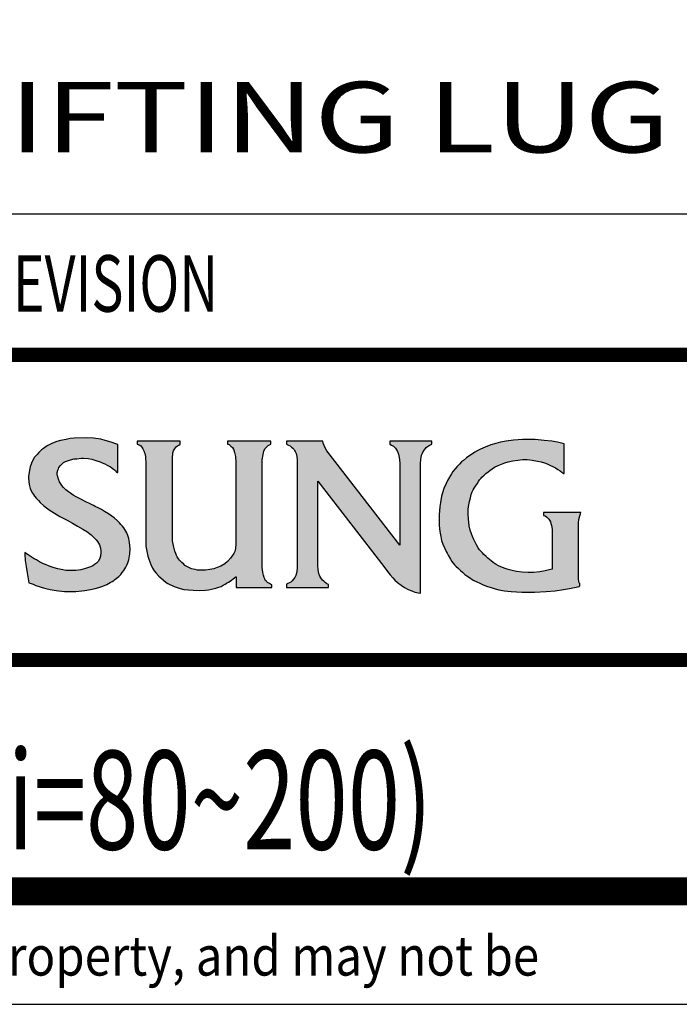
# Model space of a CAD drawing. Units: millimetres. Extents: x 171 to 5510, y 133 to 3800.
# Drawn here: x 4333 to 4555, y 133 to 464 of the extents above; entities that cross this region are included whole.
import ezdxf
from ezdxf.enums import TextEntityAlignment as Align

# ---------------------------------------------------------------- set-up
doc = ezdxf.new("R2010")
doc.units = ezdxf.units.MM
doc.header["$LTSCALE"] = 120
doc.layers.get('0').update_dxf_attribs({"linetype": 'CONTINUOUS', "lineweight": 30})
doc.styles.add('HY견고딕', font='HYGTRE.TTF')
doc.styles.add('ROMANS', font='romans.shx', dxfattribs={"width": 0.7, "height": 3.5, "bigfont": 'whgtxt.shx'})

# ---------------------------------------------------------------- blocks, each defined once
blk = doc.blocks.new('HS_A2양식_S(420X594MM)')
blk.add_line((18, 18), (580, 18))
at = {"color": 0}
blk.add_line((18, 14), (580, 14), dxfattribs=at)
blk.add_line((18, 14), (580, 14), dxfattribs=at)
at = {"color": 3, "const_width": 1}
blk.add_lwpolyline([(22, 18), (576, 18), (576, 396), (22, 396), (22, 17.5)], dxfattribs=at)
at = {"style": 'ROMANS', "width": 0.88}
blk.add_text("The information written in this drawing is HYOSUNG's property, and may not be", height=1.4, dxfattribs=at).set_placement((412.392, 15.017))
blk = doc.blocks.new('HYOSUNG_TITLE_A2')
h = blk.add_hatch(color=160)
h.paths.add_polyline_path([(-103.704, 12.274), (-103.761, 12.395), (-103.805, 12.486), (-103.841, 12.562), (-103.879, 12.667), (-103.92, 12.792), (-103.955, 12.946), (-103.988, 13.188), (-103.998, 13.356), (-103.989, 13.52), (-103.978, 13.633), (-103.948, 13.806), (-103.916, 13.94), (-103.887, 14.055), (-103.85, 14.147), (-103.822, 14.216), (-103.78, 14.282), (-103.734, 14.349), (-103.677, 14.437), (-103.627, 14.514), (-103.588, 14.575), (-103.539, 14.63), (-103.506, 14.668), (-103.431, 14.738), (-103.364, 14.797), (-103.288, 14.858), (-103.224, 14.907), (-103.148, 14.963), (-103.062, 15.018), (-102.926, 15.077), (-102.808, 15.129), (-102.696, 15.176), (-102.579, 15.212), (-102.409, 15.246), (-102.23, 15.276), (-102.058, 15.292), (-101.99, 15.296), (-101.901, 15.292), (-101.729, 15.269), (-101.537, 15.24), (-101.41, 15.207), (-101.289, 15.175), (-101.2, 15.137), (-101.077, 15.085), (-100.994, 15.046), (-100.902, 14.995), (-100.815, 14.943), (-100.731, 14.89), (-100.68, 14.848), (-100.63, 14.804), (-100.59, 14.804), (-100.59, 15.854), (-100.825, 15.905), (-101.029, 15.94), (-101.303, 15.972), (-101.625, 15.999), (-101.819, 16.008), (-102.066, 15.999), (-102.386, 15.981), (-102.653, 15.947), (-102.845, 15.907), (-103.011, 15.864), (-103.192, 15.81), (-103.394, 15.735), (-103.562, 15.66), (-103.656, 15.619), (-103.756, 15.554), (-103.878, 15.477), (-103.975, 15.409), (-104.055, 15.349), (-104.16, 15.263), (-104.226, 15.207), (-104.304, 15.128), (-104.385, 15.043), (-104.458, 14.968), (-104.534, 14.867), (-104.586, 14.786), (-104.655, 14.673), (-104.726, 14.55), (-104.778, 14.444), (-104.853, 14.267), (-104.936, 13.994), (-104.971, 13.777), (-104.996, 13.625), (-105.021, 13.333), (-105.022, 13.167), (-105.018, 12.963), (-104.999, 12.744), (-104.965, 12.567), (-104.934, 12.421), (-104.895, 12.299), (-104.823, 12.137), (-104.778, 12.039), (-104.742, 11.976), (-104.704, 11.908), (-104.62, 11.768), (-104.569, 11.688), (-104.529, 11.625), (-104.475, 11.56), (-104.427, 11.519), (-104.34, 11.429), (-104.263, 11.358), (-104.201, 11.3), (-104.108, 11.219), (-104.037, 11.177), (-103.95, 11.112), (-103.813, 11.024), (-103.692, 10.963), (-103.578, 10.91), (-103.469, 10.86), (-103.308, 10.798), (-103.178, 10.757), (-103.042, 10.717), (-102.903, 10.681), (-102.713, 10.646), (-102.47, 10.619), (-102.088, 10.597), (-101.879, 10.593), (-101.65, 10.596), (-101.228, 10.617), (-100.916, 10.645), (-100.613, 10.692), (-100.403, 10.725), (-100.226, 10.767), (-100.066, 10.801), (-100.032, 10.818), (-100.032, 10.906), (-100.061, 10.932), (-100.07, 10.976), (-100.084, 11.071), (-100.084, 13.047), (-100.068, 13.166), (-100.043, 13.303), (-100.018, 13.372), (-100.001, 13.418), (-101.33, 13.418), (-101.33, 13.313), (-101.261, 13.298), (-101.215, 13.264), (-101.179, 13.229), (-101.141, 13.184), (-101.113, 13.147), (-101.082, 13.087), (-101.06, 13.032), (-101.036, 12.953), (-101.019, 12.831), (-101.019, 11.406), (-101.123, 11.387), (-101.268, 11.351), (-101.458, 11.321), (-101.682, 11.296), (-101.763, 11.292), (-101.868, 11.293), (-102.078, 11.306), (-102.278, 11.327), (-102.44, 11.358), (-102.577, 11.394), (-102.682, 11.433), (-102.777, 11.469), (-102.918, 11.525), (-103.001, 11.581), (-103.104, 11.642), (-103.178, 11.704), (-103.293, 11.797), (-103.359, 11.854), (-103.438, 11.93), (-103.492, 11.988), (-103.539, 12.039), (-103.589, 12.099), (-103.642, 12.171)])
h.paths.add_polyline_path([(-105.68, 15.15), (-105.676, 15.291), (-105.644, 15.451), (-105.617, 15.521), (-105.585, 15.578), (-105.547, 15.64), (-105.512, 15.681), (-105.477, 15.716), (-105.436, 15.757), (-105.377, 15.791), (-105.335, 15.819), (-105.281, 15.839), (-105.281, 15.94), (-106.776, 15.94), (-106.776, 15.836), (-106.708, 15.804), (-106.646, 15.771), (-106.605, 15.733), (-106.567, 15.691), (-106.529, 15.632), (-106.501, 15.579), (-106.467, 15.488), (-106.442, 15.371), (-106.426, 15.287), (-106.411, 15.155), (-106.411, 12.261), (-109.001, 15.606), (-109.063, 15.713), (-109.099, 15.796), (-109.131, 15.879), (-109.145, 15.944), (-110.426, 15.944), (-110.426, 15.836), (-110.356, 15.807), (-110.307, 15.775), (-110.255, 15.734), (-110.213, 15.696), (-110.177, 15.658), (-110.149, 15.616), (-110.121, 15.573), (-110.09, 15.503), (-110.064, 15.402), (-110.048, 15.267), (-110.048, 11.471), (-110.064, 11.311), (-110.103, 11.191), (-110.14, 11.115), (-110.182, 11.056), (-110.228, 11.002), (-110.282, 10.948), (-110.323, 10.924), (-110.381, 10.899), (-110.437, 10.874), (-110.437, 10.759), (-108.945, 10.759), (-108.945, 10.866), (-108.999, 10.896), (-109.064, 10.939), (-109.113, 10.981), (-109.153, 11.022), (-109.188, 11.064), (-109.218, 11.107), (-109.256, 11.161), (-109.287, 11.262), (-109.31, 11.388), (-109.325, 11.549), (-109.325, 14.523), (-106.987, 11.5), (-106.853, 11.332), (-106.756, 11.21), (-106.664, 11.101), (-106.593, 11.02), (-106.498, 10.933), (-106.373, 10.842), (-106.254, 10.761), (-106.124, 10.694), (-105.995, 10.639), (-105.885, 10.599), (-105.761, 10.568), (-105.68, 10.556)])
h.paths.add_polyline_path([(-111.294, 15.281), (-111.262, 15.47), (-111.23, 15.591), (-111.198, 15.668), (-111.164, 15.713), (-111.119, 15.751), (-111.076, 15.788), (-111.031, 15.816), (-111.008, 15.83), (-110.988, 15.832), (-110.988, 15.942), (-112.521, 15.942), (-112.521, 15.842), (-112.462, 15.827), (-112.436, 15.807), (-112.405, 15.769), (-112.35, 15.72), (-112.315, 15.665), (-112.297, 15.625), (-112.269, 15.541), (-112.241, 15.396), (-112.225, 15.189), (-112.225, 12.324), (-112.239, 12.138), (-112.266, 12.041), (-112.3, 11.961), (-112.355, 11.882), (-112.421, 11.797), (-112.52, 11.686), (-112.618, 11.603), (-112.759, 11.515), (-112.884, 11.464), (-113.002, 11.423), (-113.147, 11.395), (-113.299, 11.376), (-113.412, 11.372), (-113.468, 11.371), (-113.582, 11.379), (-113.67, 11.394), (-113.794, 11.426), (-113.894, 11.465), (-113.963, 11.503), (-114.034, 11.545), (-114.074, 11.584), (-114.138, 11.643), (-114.219, 11.73), (-114.254, 11.776), (-114.303, 11.843), (-114.326, 11.892), (-114.358, 11.962), (-114.392, 12.052), (-114.429, 12.195), (-114.468, 12.416), (-114.468, 15.389), (-114.465, 15.471), (-114.455, 15.525), (-114.435, 15.606), (-114.404, 15.656), (-114.369, 15.71), (-114.331, 15.751), (-114.297, 15.781), (-114.25, 15.807), (-114.203, 15.834), (-114.203, 15.942), (-115.721, 15.942), (-115.721, 15.841), (-115.654, 15.81), (-115.593, 15.774), (-115.556, 15.735), (-115.519, 15.678), (-115.486, 15.606), (-115.454, 15.507), (-115.432, 15.398), (-115.424, 15.335), (-115.413, 15.188), (-115.413, 12.226), (-115.383, 12.047), (-115.347, 11.87), (-115.314, 11.76), (-115.278, 11.668), (-115.234, 11.575), (-115.175, 11.451), (-115.122, 11.357), (-115.048, 11.266), (-114.957, 11.165), (-114.889, 11.102), (-114.791, 11.018), (-114.693, 10.943), (-114.632, 10.905), (-114.564, 10.87), (-114.486, 10.832), (-114.418, 10.8), (-114.31, 10.764), (-114.198, 10.729), (-114.066, 10.694), (-113.91, 10.674), (-113.741, 10.662), (-113.528, 10.658), (-113.296, 10.666), (-113.198, 10.682), (-113.086, 10.703), (-112.941, 10.741), (-112.835, 10.773), (-112.75, 10.802), (-112.676, 10.841), (-112.605, 10.879), (-112.553, 10.91), (-112.485, 10.95), (-112.425, 10.986), (-112.386, 11.022), (-112.325, 11.067), (-112.273, 11.108), (-112.254, 11.123), (-112.235, 11.139), (-112.217, 11.136), (-112.217, 10.758), (-110.952, 10.758), (-110.952, 10.856), (-111.002, 10.874), (-111.031, 10.899), (-111.079, 10.924), (-111.104, 10.944), (-111.137, 10.969), (-111.153, 10.995), (-111.182, 11.027), (-111.205, 11.066), (-111.22, 11.117), (-111.248, 11.203), (-111.27, 11.289), (-111.288, 11.404), (-111.294, 11.463)])
h.paths.add_polyline_path([(-116.056, 11.633), (-116.023, 11.744), (-115.981, 11.95), (-115.975, 12.13), (-115.989, 12.352), (-116.021, 12.499), (-116.058, 12.606), (-116.09, 12.694), (-116.125, 12.76), (-116.162, 12.817), (-116.199, 12.879), (-116.244, 12.931), (-116.298, 12.992), (-116.35, 13.052), (-116.42, 13.121), (-116.542, 13.233), (-116.626, 13.292), (-116.74, 13.37), (-116.876, 13.454), (-116.991, 13.52), (-117.087, 13.567), (-117.212, 13.63), (-117.275, 13.667), (-117.408, 13.734), (-117.514, 13.78), (-117.593, 13.815), (-117.698, 13.88), (-117.88, 13.974), (-117.987, 14.029), (-118.089, 14.102), (-118.162, 14.153), (-118.245, 14.22), (-118.335, 14.299), (-118.393, 14.368), (-118.428, 14.428), (-118.47, 14.503), (-118.51, 14.599), (-118.548, 14.711), (-118.559, 14.771), (-118.554, 14.834), (-118.533, 14.919), (-118.513, 14.963), (-118.494, 15.011), (-118.442, 15.077), (-118.394, 15.13), (-118.328, 15.185), (-118.261, 15.22), (-118.197, 15.246), (-118.081, 15.284), (-117.95, 15.315), (-117.862, 15.324), (-117.703, 15.344), (-117.624, 15.344), (-117.462, 15.331), (-117.335, 15.303), (-117.26, 15.285), (-117.151, 15.25), (-117.037, 15.207), (-116.959, 15.178), (-116.863, 15.136), (-116.787, 15.097), (-116.717, 15.062), (-116.674, 15.034), (-116.609, 14.986), (-116.566, 14.955), (-116.531, 14.924), (-116.487, 14.891), (-116.451, 14.849), (-116.435, 14.831), (-116.41, 14.831), (-116.41, 15.83), (-116.509, 15.856), (-116.606, 15.892), (-116.722, 15.935), (-116.852, 15.97), (-117.011, 16.012), (-117.266, 16.046), (-117.53, 16.06), (-117.958, 16.045), (-118.092, 16.033), (-118.244, 16.002), (-118.437, 15.963), (-118.565, 15.932), (-118.664, 15.896), (-118.747, 15.859), (-118.894, 15.79), (-118.952, 15.751), (-119.047, 15.686), (-119.11, 15.638), (-119.212, 15.546), (-119.268, 15.477), (-119.356, 15.379), (-119.422, 15.266), (-119.471, 15.164), (-119.516, 15.036), (-119.544, 14.912), (-119.571, 14.695), (-119.571, 14.629), (-119.548, 14.413), (-119.51, 14.269), (-119.474, 14.184), (-119.433, 14.102), (-119.4, 14.051), (-119.364, 13.997), (-119.295, 13.912), (-119.224, 13.839), (-119.156, 13.77), (-119.03, 13.649), (-118.938, 13.584), (-118.839, 13.513), (-118.75, 13.45), (-118.459, 13.277), (-118.207, 13.145), (-118.01, 13.037), (-117.832, 12.933), (-117.654, 12.828), (-117.507, 12.739), (-117.349, 12.621), (-117.254, 12.536), (-117.172, 12.452), (-117.125, 12.392), (-117.092, 12.333), (-117.06, 12.269), (-117.025, 12.16), (-117.008, 12.057), (-117.008, 11.999), (-117.024, 11.866), (-117.058, 11.766), (-117.109, 11.677), (-117.169, 11.623), (-117.232, 11.571), (-117.296, 11.532), (-117.372, 11.498), (-117.446, 11.465), (-117.559, 11.429), (-117.725, 11.391), (-117.899, 11.365), (-118.071, 11.364), (-118.247, 11.369), (-118.356, 11.392), (-118.536, 11.425), (-118.666, 11.463), (-118.766, 11.493), (-118.863, 11.531), (-118.966, 11.572), (-119.037, 11.6), (-119.111, 11.638), (-119.179, 11.675), (-119.295, 11.736), (-119.368, 11.773), (-119.442, 11.823), (-119.519, 11.875), (-119.59, 11.922), (-119.644, 11.958), (-119.707, 12), (-119.702, 11.93), (-119.687, 11.713), (-119.653, 11.5), (-119.62, 11.283), (-119.584, 11.063), (-119.559, 10.922), (-119.475, 10.903), (-119.404, 10.874), (-119.313, 10.838), (-119.201, 10.799), (-119.084, 10.761), (-118.96, 10.726), (-118.811, 10.691), (-118.589, 10.653), (-118.303, 10.623), (-118.074, 10.614), (-117.899, 10.623), (-117.577, 10.654), (-117.378, 10.687), (-117.207, 10.724), (-117.077, 10.766), (-116.971, 10.802), (-116.884, 10.833), (-116.796, 10.871), (-116.743, 10.904), (-116.676, 10.941), (-116.614, 10.975), (-116.555, 11.013), (-116.515, 11.043), (-116.463, 11.082), (-116.415, 11.118), (-116.375, 11.152), (-116.335, 11.185), (-116.3, 11.225), (-116.254, 11.288), (-116.201, 11.36), (-116.158, 11.421), (-116.126, 11.484), (-116.093, 11.547)])
at = {"color": 3}
for p, q in [((-170, 24), (-85, 24)), ((-170, 19), (-85, 19)), ((-155, 8.197), (-85, 8.197))]:
    blk.add_line(p, q, dxfattribs=at)
at = {"color": 160}
for p, q in [((-114.203, 15.942), (-115.721, 15.942)), ((-115.721, 15.942), (-115.721, 15.841)), ((-115.721, 15.841), (-115.654, 15.81)), ((-115.654, 15.81), (-115.593, 15.774)), ((-115.593, 15.774), (-115.556, 15.735)), ((-115.556, 15.735), (-115.519, 15.678)), ((-114.404, 15.656), (-114.369, 15.71)), ((-114.369, 15.71), (-114.331, 15.751)), ((-114.331, 15.751), (-114.297, 15.781)), ((-114.297, 15.781), (-114.25, 15.807)), ((-114.25, 15.807), (-114.203, 15.834)), ((-114.203, 15.834), (-114.203, 15.942)), ((-112.521, 15.942), (-112.521, 15.842)), ((-110.988, 15.942), (-112.521, 15.942)), ((-112.521, 15.842), (-112.462, 15.827)), ((-112.462, 15.827), (-112.436, 15.807)), ((-112.436, 15.807), (-112.405, 15.769)), ((-112.405, 15.769), (-112.35, 15.72)), ((-112.35, 15.72), (-112.315, 15.665)), ((-111.198, 15.668), (-111.164, 15.713)), ((-111.164, 15.713), (-111.119, 15.751)), ((-111.119, 15.751), (-111.076, 15.788)), ((-111.076, 15.788), (-111.031, 15.816)), ((-111.031, 15.816), (-111.008, 15.83)), ((-111.008, 15.83), (-110.988, 15.832)), ((-110.988, 15.832), (-110.988, 15.942)), ((-110.426, 15.944), (-110.426, 15.836)), ((-109.145, 15.944), (-110.426, 15.944)), ((-110.426, 15.836), (-110.356, 15.807)), ((-110.356, 15.807), (-110.307, 15.775)), ((-110.307, 15.775), (-110.255, 15.734)), ((-110.255, 15.734), (-110.213, 15.696)), ((-110.213, 15.696), (-110.177, 15.658)), ((-109.131, 15.879), (-109.145, 15.944)), ((-109.099, 15.796), (-109.131, 15.879)), ((-109.063, 15.713), (-109.099, 15.796)), ((-109.001, 15.606), (-109.063, 15.713)), ((-106.776, 15.94), (-106.776, 15.836)), ((-105.281, 15.94), (-106.776, 15.94)), ((-106.776, 15.836), (-106.708, 15.804)), ((-106.708, 15.804), (-106.646, 15.771)), ((-106.646, 15.771), (-106.605, 15.733)), ((-106.605, 15.733), (-106.567, 15.691)), ((-105.512, 15.681), (-105.477, 15.716)), ((-105.477, 15.716), (-105.436, 15.757)), ((-105.436, 15.757), (-105.377, 15.791)), ((-105.377, 15.791), (-105.335, 15.819)), ((-105.335, 15.819), (-105.281, 15.839)), ((-105.281, 15.839), (-105.281, 15.94)), ((-103.394, 15.735), (-103.562, 15.66)), ((-103.192, 15.81), (-103.394, 15.735)), ((-103.011, 15.864), (-103.192, 15.81)), ((-102.845, 15.907), (-103.011, 15.864)), ((-102.653, 15.947), (-102.845, 15.907)), ((-102.386, 15.981), (-102.653, 15.947)), ((-102.066, 15.999), (-102.386, 15.981)), ((-101.819, 16.008), (-102.066, 15.999)), ((-101.625, 15.999), (-101.819, 16.008)), ((-101.303, 15.972), (-101.625, 15.999)), ((-101.029, 15.94), (-101.303, 15.972)), ((-100.825, 15.905), (-101.029, 15.94)), ((-100.59, 15.854), (-100.825, 15.905)), ((-100.59, 14.804), (-100.59, 15.854)), ((-115.519, 15.678), (-115.486, 15.606)), ((-115.486, 15.606), (-115.454, 15.507)), ((-115.454, 15.507), (-115.432, 15.398)), ((-115.432, 15.398), (-115.424, 15.335)), ((-114.468, 15.389), (-114.465, 15.471)), ((-114.468, 12.416), (-114.468, 15.389)), ((-114.465, 15.471), (-114.455, 15.525)), ((-114.455, 15.525), (-114.435, 15.606)), ((-114.435, 15.606), (-114.404, 15.656)), ((-112.315, 15.665), (-112.297, 15.625)), ((-112.297, 15.625), (-112.269, 15.541)), ((-112.269, 15.541), (-112.241, 15.396)), ((-112.241, 15.396), (-112.225, 15.189)), ((-111.294, 15.281), (-111.262, 15.47)), ((-111.262, 15.47), (-111.23, 15.591)), ((-111.23, 15.591), (-111.198, 15.668)), ((-110.177, 15.658), (-110.149, 15.616)), ((-110.149, 15.616), (-110.121, 15.573)), ((-110.121, 15.573), (-110.09, 15.503)), ((-110.09, 15.503), (-110.064, 15.402)), ((-110.064, 15.402), (-110.048, 15.267)), ((-106.411, 12.261), (-109.001, 15.606)), ((-106.567, 15.691), (-106.529, 15.632)), ((-106.529, 15.632), (-106.501, 15.579)), ((-106.501, 15.579), (-106.467, 15.488)), ((-106.467, 15.488), (-106.442, 15.371)), ((-106.442, 15.371), (-106.426, 15.287)), ((-105.676, 15.291), (-105.644, 15.451)), ((-105.644, 15.451), (-105.617, 15.521)), ((-105.617, 15.521), (-105.585, 15.578)), ((-105.585, 15.578), (-105.547, 15.64)), ((-105.547, 15.64), (-105.512, 15.681)), ((-104.055, 15.349), (-104.16, 15.263)), ((-103.975, 15.409), (-104.055, 15.349)), ((-103.878, 15.477), (-103.975, 15.409)), ((-103.756, 15.554), (-103.878, 15.477)), ((-103.656, 15.619), (-103.756, 15.554)), ((-103.562, 15.66), (-103.656, 15.619)), ((-115.424, 15.335), (-115.413, 15.188)), ((-115.413, 15.188), (-115.413, 12.226)), ((-112.225, 15.189), (-112.225, 12.324)), ((-111.294, 11.463), (-111.294, 15.281)), ((-110.048, 15.267), (-110.048, 11.471)), ((-106.426, 15.287), (-106.411, 15.155)), ((-106.411, 15.155), (-106.411, 12.261)), ((-105.68, 15.15), (-105.676, 15.291)), ((-105.68, 10.556), (-105.68, 15.15)), ((-104.385, 15.043), (-104.458, 14.968)), ((-104.304, 15.128), (-104.385, 15.043)), ((-104.226, 15.207), (-104.304, 15.128)), ((-104.16, 15.263), (-104.226, 15.207)), ((-103.148, 14.963), (-103.062, 15.018)), ((-103.062, 15.018), (-102.926, 15.077)), ((-102.926, 15.077), (-102.808, 15.129)), ((-102.808, 15.129), (-102.696, 15.176)), ((-102.696, 15.176), (-102.579, 15.212)), ((-102.579, 15.212), (-102.409, 15.246)), ((-102.409, 15.246), (-102.23, 15.276)), ((-102.23, 15.276), (-102.058, 15.292)), ((-102.058, 15.292), (-101.99, 15.296)), ((-101.99, 15.296), (-101.901, 15.292)), ((-101.901, 15.292), (-101.729, 15.269)), ((-101.729, 15.269), (-101.537, 15.24)), ((-101.537, 15.24), (-101.41, 15.207)), ((-101.41, 15.207), (-101.289, 15.175)), ((-101.289, 15.175), (-101.2, 15.137)), ((-101.2, 15.137), (-101.077, 15.085)), ((-101.077, 15.085), (-100.994, 15.046)), ((-100.994, 15.046), (-100.902, 14.995)), ((-100.902, 14.995), (-100.815, 14.943)), ((-104.655, 14.673), (-104.726, 14.55)), ((-104.586, 14.786), (-104.655, 14.673)), ((-104.534, 14.867), (-104.586, 14.786)), ((-104.458, 14.968), (-104.534, 14.867)), ((-103.539, 14.63), (-103.506, 14.668)), ((-103.506, 14.668), (-103.431, 14.738)), ((-103.431, 14.738), (-103.364, 14.797)), ((-103.364, 14.797), (-103.288, 14.858)), ((-103.288, 14.858), (-103.224, 14.907)), ((-103.224, 14.907), (-103.148, 14.963)), ((-100.815, 14.943), (-100.731, 14.89)), ((-100.731, 14.89), (-100.68, 14.848)), ((-100.68, 14.848), (-100.63, 14.804)), ((-100.63, 14.804), (-100.59, 14.804)), ((-109.325, 14.523), (-106.987, 11.5)), ((-109.325, 11.549), (-109.325, 14.523)), ((-104.778, 14.444), (-104.853, 14.267)), ((-104.726, 14.55), (-104.778, 14.444)), ((-103.78, 14.282), (-103.734, 14.349)), ((-103.734, 14.349), (-103.677, 14.437)), ((-103.677, 14.437), (-103.627, 14.514)), ((-103.627, 14.514), (-103.588, 14.575)), ((-103.588, 14.575), (-103.539, 14.63)), ((-104.936, 13.994), (-104.971, 13.777)), ((-104.853, 14.267), (-104.936, 13.994)), ((-103.916, 13.94), (-103.887, 14.055)), ((-103.887, 14.055), (-103.85, 14.147)), ((-103.85, 14.147), (-103.822, 14.216)), ((-103.822, 14.216), (-103.78, 14.282)), ((-104.996, 13.625), (-105.021, 13.333)), ((-104.971, 13.777), (-104.996, 13.625)), ((-103.989, 13.52), (-103.978, 13.633)), ((-103.978, 13.633), (-103.948, 13.806)), ((-103.948, 13.806), (-103.916, 13.94)), ((-105.021, 13.333), (-105.022, 13.167)), ((-103.998, 13.356), (-103.989, 13.52)), ((-103.988, 13.188), (-103.998, 13.356)), ((-100.001, 13.418), (-101.33, 13.418)), ((-101.33, 13.418), (-101.33, 13.313)), ((-101.33, 13.313), (-101.261, 13.298)), ((-101.261, 13.298), (-101.215, 13.264)), ((-101.215, 13.264), (-101.179, 13.229)), ((-100.068, 13.166), (-100.043, 13.303)), ((-100.043, 13.303), (-100.018, 13.372)), ((-100.018, 13.372), (-100.001, 13.418)), ((-105.022, 13.167), (-105.018, 12.963)), ((-105.018, 12.963), (-104.999, 12.744)), ((-103.955, 12.946), (-103.988, 13.188)), ((-103.92, 12.792), (-103.955, 12.946)), ((-101.179, 13.229), (-101.141, 13.184)), ((-101.141, 13.184), (-101.113, 13.147)), ((-101.113, 13.147), (-101.082, 13.087)), ((-101.082, 13.087), (-101.06, 13.032)), ((-101.06, 13.032), (-101.036, 12.953)), ((-101.036, 12.953), (-101.019, 12.831)), ((-100.084, 13.047), (-100.068, 13.166)), ((-100.084, 11.071), (-100.084, 13.047)), ((-104.999, 12.744), (-104.965, 12.567)), ((-104.965, 12.567), (-104.934, 12.421)), ((-103.879, 12.667), (-103.92, 12.792)), ((-103.841, 12.562), (-103.879, 12.667)), ((-103.805, 12.486), (-103.841, 12.562)), ((-101.019, 12.831), (-101.019, 11.406)), ((-115.413, 12.226), (-115.383, 12.047)), ((-114.429, 12.195), (-114.468, 12.416)), ((-112.225, 12.324), (-112.239, 12.138)), ((-104.934, 12.421), (-104.895, 12.299)), ((-104.895, 12.299), (-104.823, 12.137)), ((-103.761, 12.395), (-103.805, 12.486)), ((-103.704, 12.274), (-103.761, 12.395)), ((-103.642, 12.171), (-103.704, 12.274)), ((-115.383, 12.047), (-115.347, 11.87)), ((-115.347, 11.87), (-115.314, 11.76)), ((-114.392, 12.052), (-114.429, 12.195)), ((-114.358, 11.962), (-114.392, 12.052)), ((-114.326, 11.892), (-114.358, 11.962)), ((-114.303, 11.843), (-114.326, 11.892)), ((-112.355, 11.882), (-112.421, 11.797)), ((-112.3, 11.961), (-112.355, 11.882)), ((-112.266, 12.041), (-112.3, 11.961)), ((-112.239, 12.138), (-112.266, 12.041)), ((-104.823, 12.137), (-104.778, 12.039)), ((-104.778, 12.039), (-104.742, 11.976)), ((-104.742, 11.976), (-104.704, 11.908)), ((-104.704, 11.908), (-104.62, 11.768)), ((-103.589, 12.099), (-103.642, 12.171)), ((-103.539, 12.039), (-103.589, 12.099)), ((-103.492, 11.988), (-103.539, 12.039)), ((-103.438, 11.93), (-103.492, 11.988)), ((-103.359, 11.854), (-103.438, 11.93)), ((-115.314, 11.76), (-115.278, 11.668)), ((-115.278, 11.668), (-115.234, 11.575)), ((-115.234, 11.575), (-115.175, 11.451)), ((-114.254, 11.776), (-114.303, 11.843)), ((-114.219, 11.73), (-114.254, 11.776)), ((-114.138, 11.643), (-114.219, 11.73)), ((-114.074, 11.584), (-114.138, 11.643)), ((-114.034, 11.545), (-114.074, 11.584)), ((-113.963, 11.503), (-114.034, 11.545)), ((-112.759, 11.515), (-112.884, 11.464)), ((-112.618, 11.603), (-112.759, 11.515)), ((-112.52, 11.686), (-112.618, 11.603)), ((-112.421, 11.797), (-112.52, 11.686)), ((-109.31, 11.388), (-109.325, 11.549)), ((-104.62, 11.768), (-104.569, 11.688)), ((-104.569, 11.688), (-104.529, 11.625)), ((-104.529, 11.625), (-104.475, 11.56)), ((-104.475, 11.56), (-104.427, 11.519)), ((-104.427, 11.519), (-104.34, 11.429)), ((-103.293, 11.797), (-103.359, 11.854)), ((-103.178, 11.704), (-103.293, 11.797)), ((-103.104, 11.642), (-103.178, 11.704)), ((-103.001, 11.581), (-103.104, 11.642)), ((-102.918, 11.525), (-103.001, 11.581)), ((-102.777, 11.469), (-102.918, 11.525)), ((-115.175, 11.451), (-115.122, 11.357)), ((-115.122, 11.357), (-115.048, 11.266)), ((-115.048, 11.266), (-114.957, 11.165)), ((-114.957, 11.165), (-114.889, 11.102)), ((-113.894, 11.465), (-113.963, 11.503)), ((-113.794, 11.426), (-113.894, 11.465)), ((-113.67, 11.394), (-113.794, 11.426)), ((-113.582, 11.379), (-113.67, 11.394)), ((-113.468, 11.371), (-113.582, 11.379)), ((-113.412, 11.372), (-113.468, 11.371)), ((-113.299, 11.376), (-113.412, 11.372)), ((-113.147, 11.395), (-113.299, 11.376)), ((-113.002, 11.423), (-113.147, 11.395)), ((-112.884, 11.464), (-113.002, 11.423)), ((-111.288, 11.404), (-111.294, 11.463)), ((-111.27, 11.289), (-111.288, 11.404)), ((-111.248, 11.203), (-111.27, 11.289)), ((-111.22, 11.117), (-111.248, 11.203)), ((-110.103, 11.191), (-110.14, 11.115)), ((-110.064, 11.311), (-110.103, 11.191)), ((-110.048, 11.471), (-110.064, 11.311)), ((-109.287, 11.262), (-109.31, 11.388)), ((-109.256, 11.161), (-109.287, 11.262)), ((-109.218, 11.107), (-109.256, 11.161)), ((-106.987, 11.5), (-106.853, 11.332)), ((-106.853, 11.332), (-106.756, 11.21)), ((-106.756, 11.21), (-106.664, 11.101)), ((-104.34, 11.429), (-104.263, 11.358)), ((-104.263, 11.358), (-104.201, 11.3)), ((-104.201, 11.3), (-104.108, 11.219)), ((-104.108, 11.219), (-104.037, 11.177)), ((-104.037, 11.177), (-103.95, 11.112)), ((-102.682, 11.433), (-102.777, 11.469)), ((-102.577, 11.394), (-102.682, 11.433)), ((-102.44, 11.358), (-102.577, 11.394)), ((-102.278, 11.327), (-102.44, 11.358)), ((-102.078, 11.306), (-102.278, 11.327)), ((-101.868, 11.293), (-102.078, 11.306)), ((-101.763, 11.292), (-101.868, 11.293)), ((-101.682, 11.296), (-101.763, 11.292)), ((-101.458, 11.321), (-101.682, 11.296)), ((-101.268, 11.351), (-101.458, 11.321)), ((-101.123, 11.387), (-101.268, 11.351)), ((-101.019, 11.406), (-101.123, 11.387)), ((-114.889, 11.102), (-114.791, 11.018)), ((-114.791, 11.018), (-114.693, 10.943)), ((-114.693, 10.943), (-114.632, 10.905)), ((-114.632, 10.905), (-114.564, 10.87)), ((-114.564, 10.87), (-114.486, 10.832)), ((-114.486, 10.832), (-114.418, 10.8)), ((-112.75, 10.802), (-112.676, 10.841)), ((-112.676, 10.841), (-112.605, 10.879)), ((-112.605, 10.879), (-112.553, 10.91)), ((-112.553, 10.91), (-112.485, 10.95)), ((-112.485, 10.95), (-112.425, 10.986)), ((-112.425, 10.986), (-112.386, 11.022)), ((-112.386, 11.022), (-112.325, 11.067)), ((-112.325, 11.067), (-112.273, 11.108)), ((-112.273, 11.108), (-112.254, 11.123)), ((-112.254, 11.123), (-112.242, 11.133)), ((-112.242, 11.133), (-112.224, 11.137)), ((-112.224, 11.137), (-112.217, 11.136)), ((-112.217, 11.136), (-112.217, 11.129)), ((-112.217, 11.129), (-112.217, 10.758)), ((-111.205, 11.066), (-111.22, 11.117)), ((-111.182, 11.027), (-111.205, 11.066)), ((-111.153, 10.995), (-111.182, 11.027)), ((-111.137, 10.969), (-111.153, 10.995)), ((-111.104, 10.944), (-111.137, 10.969)), ((-111.079, 10.924), (-111.104, 10.944)), ((-111.031, 10.899), (-111.079, 10.924)), ((-111.002, 10.874), (-111.031, 10.899)), ((-110.952, 10.856), (-111.002, 10.874)), ((-110.952, 10.758), (-110.952, 10.856)), ((-110.381, 10.899), (-110.437, 10.874)), ((-110.437, 10.874), (-110.437, 10.759)), ((-110.323, 10.924), (-110.381, 10.899)), ((-110.282, 10.948), (-110.323, 10.924)), ((-110.228, 11.002), (-110.282, 10.948)), ((-110.182, 11.056), (-110.228, 11.002)), ((-110.14, 11.115), (-110.182, 11.056)), ((-109.188, 11.064), (-109.218, 11.107)), ((-109.153, 11.022), (-109.188, 11.064)), ((-109.113, 10.981), (-109.153, 11.022)), ((-109.064, 10.939), (-109.113, 10.981)), ((-108.999, 10.896), (-109.064, 10.939)), ((-108.945, 10.866), (-108.999, 10.896)), ((-108.945, 10.759), (-108.945, 10.866)), ((-106.664, 11.101), (-106.593, 11.02)), ((-106.593, 11.02), (-106.498, 10.933)), ((-106.498, 10.933), (-106.373, 10.842)), ((-106.373, 10.842), (-106.254, 10.761)), ((-103.95, 11.112), (-103.813, 11.024)), ((-103.813, 11.024), (-103.692, 10.963)), ((-103.692, 10.963), (-103.578, 10.91)), ((-103.578, 10.91), (-103.469, 10.86)), ((-103.469, 10.86), (-103.308, 10.798)), ((-100.07, 10.976), (-100.084, 11.071)), ((-100.061, 10.932), (-100.07, 10.976)), ((-100.066, 10.801), (-100.032, 10.818)), ((-100.032, 10.906), (-100.061, 10.932)), ((-100.032, 10.818), (-100.032, 10.906)), ((-114.418, 10.8), (-114.31, 10.764)), ((-114.31, 10.764), (-114.198, 10.729)), ((-114.198, 10.729), (-114.066, 10.694)), ((-114.066, 10.694), (-113.91, 10.674)), ((-113.91, 10.674), (-113.741, 10.662)), ((-113.741, 10.662), (-113.528, 10.658)), ((-113.528, 10.658), (-113.296, 10.666)), ((-113.296, 10.666), (-113.198, 10.682)), ((-113.198, 10.682), (-113.086, 10.703)), ((-113.086, 10.703), (-112.941, 10.741)), ((-112.941, 10.741), (-112.835, 10.773)), ((-112.835, 10.773), (-112.75, 10.802)), ((-112.217, 10.758), (-110.952, 10.758)), ((-110.437, 10.759), (-108.945, 10.759)), ((-106.254, 10.761), (-106.124, 10.694)), ((-106.124, 10.694), (-105.995, 10.639)), ((-105.995, 10.639), (-105.885, 10.599)), ((-105.885, 10.599), (-105.761, 10.568)), ((-105.761, 10.568), (-105.68, 10.556)), ((-103.308, 10.798), (-103.178, 10.757)), ((-103.178, 10.757), (-103.042, 10.717)), ((-103.042, 10.717), (-102.903, 10.681)), ((-102.903, 10.681), (-102.713, 10.646)), ((-102.713, 10.646), (-102.47, 10.619)), ((-102.47, 10.619), (-102.088, 10.597)), ((-102.088, 10.597), (-101.879, 10.593)), ((-101.879, 10.593), (-101.65, 10.596)), ((-101.65, 10.596), (-101.228, 10.617)), ((-101.228, 10.617), (-100.916, 10.645)), ((-100.916, 10.645), (-100.613, 10.692)), ((-100.613, 10.692), (-100.403, 10.725)), ((-100.403, 10.725), (-100.226, 10.767)), ((-100.226, 10.767), (-100.066, 10.801))]:
    blk.add_line(p, q, dxfattribs=at)
blk.add_line((-170, 0), (0, 0))
at = {"color": 3, "const_width": 0.5}
for points in [[(-85, 19), (-170, 19)], [(-85, 8.197), (-155, 8.197)]]:
    blk.add_lwpolyline(points, dxfattribs=at)
at = {"color": 160}
for points in [[(-116.41, 15.83), (-116.509, 15.856), (-116.606, 15.892), (-116.722, 15.935), (-116.852, 15.97), (-117.011, 16.012), (-117.266, 16.046), (-117.53, 16.06), (-117.958, 16.045), (-118.092, 16.033), (-118.244, 16.002), (-118.437, 15.963), (-118.565, 15.932), (-118.664, 15.896), (-118.747, 15.859), (-118.894, 15.79), (-118.952, 15.751), (-119.047, 15.686), (-119.11, 15.638), (-119.212, 15.546), (-119.268, 15.477), (-119.356, 15.379), (-119.422, 15.266), (-119.471, 15.164), (-119.516, 15.036), (-119.544, 14.912), (-119.571, 14.695), (-119.571, 14.629), (-119.548, 14.413), (-119.51, 14.269), (-119.474, 14.184), (-119.433, 14.102), (-119.4, 14.051), (-119.364, 13.997), (-119.295, 13.912), (-119.224, 13.839), (-119.156, 13.77), (-119.03, 13.649), (-118.938, 13.584), (-118.839, 13.513), (-118.75, 13.45), (-118.459, 13.277), (-118.207, 13.145), (-118.01, 13.037), (-117.832, 12.933), (-117.654, 12.828), (-117.507, 12.739), (-117.349, 12.621), (-117.254, 12.536), (-117.172, 12.452), (-117.125, 12.392), (-117.092, 12.333), (-117.06, 12.269), (-117.025, 12.16), (-117.008, 12.057), (-117.008, 11.999), (-117.024, 11.866), (-117.058, 11.766), (-117.109, 11.677), (-117.169, 11.623), (-117.232, 11.571), (-117.296, 11.532), (-117.372, 11.498), (-117.446, 11.465), (-117.559, 11.429), (-117.725, 11.391), (-117.899, 11.365), (-118.071, 11.364), (-118.247, 11.369), (-118.356, 11.392), (-118.536, 11.425), (-118.666, 11.463), (-118.766, 11.493), (-118.863, 11.531), (-118.966, 11.572), (-119.037, 11.6), (-119.111, 11.638), (-119.179, 11.675), (-119.295, 11.736), (-119.368, 11.773), (-119.442, 11.823), (-119.519, 11.875), (-119.59, 11.922), (-119.644, 11.958), (-119.707, 12), (-119.702, 11.93), (-119.687, 11.713), (-119.653, 11.5), (-119.62, 11.283), (-119.584, 11.063), (-119.559, 10.922), (-119.475, 10.903), (-119.404, 10.874), (-119.313, 10.838), (-119.201, 10.799), (-119.084, 10.761), (-118.96, 10.726), (-118.811, 10.691), (-118.589, 10.653), (-118.303, 10.623), (-118.074, 10.614), (-117.899, 10.623), (-117.577, 10.654), (-117.378, 10.687), (-117.207, 10.724), (-117.077, 10.766), (-116.971, 10.802), (-116.884, 10.833), (-116.796, 10.871), (-116.743, 10.904), (-116.676, 10.941), (-116.614, 10.975), (-116.555, 11.013), (-116.515, 11.043), (-116.463, 11.082), (-116.415, 11.118), (-116.375, 11.152), (-116.335, 11.185), (-116.3, 11.225), (-116.254, 11.288), (-116.201, 11.36), (-116.158, 11.421), (-116.126, 11.484), (-116.093, 11.547), (-116.056, 11.633), (-116.023, 11.744), (-115.981, 11.95), (-115.975, 12.13), (-115.989, 12.352), (-116.021, 12.499), (-116.058, 12.606), (-116.09, 12.694), (-116.125, 12.76), (-116.162, 12.817), (-116.199, 12.879), (-116.244, 12.931), (-116.298, 12.992), (-116.35, 13.052), (-116.42, 13.121), (-116.542, 13.233), (-116.626, 13.292), (-116.74, 13.37), (-116.876, 13.454), (-116.991, 13.52), (-117.087, 13.567), (-117.212, 13.63), (-117.275, 13.667), (-117.408, 13.734), (-117.514, 13.78), (-117.593, 13.815), (-117.698, 13.88), (-117.88, 13.974), (-117.987, 14.029), (-118.089, 14.102), (-118.162, 14.153), (-118.245, 14.22), (-118.335, 14.299), (-118.393, 14.368), (-118.428, 14.428), (-118.47, 14.503), (-118.51, 14.599), (-118.548, 14.711), (-118.559, 14.771), (-118.554, 14.834), (-118.533, 14.919), (-118.513, 14.963), (-118.494, 15.011), (-118.442, 15.077), (-118.394, 15.13), (-118.328, 15.185), (-118.261, 15.22), (-118.197, 15.246), (-118.081, 15.284), (-117.95, 15.315), (-117.862, 15.324), (-117.703, 15.344), (-117.624, 15.344), (-117.462, 15.331), (-117.335, 15.303), (-117.26, 15.285), (-117.151, 15.25), (-117.037, 15.207), (-116.959, 15.178), (-116.863, 15.136), (-116.787, 15.097), (-116.717, 15.062), (-116.674, 15.034), (-116.609, 14.986), (-116.566, 14.955), (-116.531, 14.924), (-116.487, 14.891), (-116.451, 14.849), (-116.435, 14.831), (-116.41, 14.831), (-116.41, 15.83)], [(-100.59, 15.854), (-100.825, 15.905), (-101.029, 15.94), (-101.303, 15.972), (-101.625, 15.999), (-101.819, 16.008), (-102.066, 15.999), (-102.386, 15.981), (-102.653, 15.947), (-102.845, 15.907), (-103.011, 15.864), (-103.192, 15.81), (-103.394, 15.735), (-103.562, 15.66), (-103.656, 15.619), (-103.756, 15.554), (-103.878, 15.477), (-103.975, 15.409), (-104.055, 15.349), (-104.16, 15.263), (-104.226, 15.207), (-104.304, 15.128), (-104.385, 15.043), (-104.458, 14.968), (-104.534, 14.867), (-104.586, 14.786), (-104.655, 14.673), (-104.726, 14.55), (-104.778, 14.444), (-104.853, 14.267), (-104.936, 13.994), (-104.971, 13.777), (-104.996, 13.625), (-105.021, 13.333), (-105.022, 13.167), (-105.018, 12.963), (-104.999, 12.744), (-104.965, 12.567), (-104.934, 12.421), (-104.895, 12.299), (-104.823, 12.137), (-104.778, 12.039), (-104.742, 11.976), (-104.704, 11.908), (-104.62, 11.768), (-104.569, 11.688), (-104.529, 11.625), (-104.475, 11.56), (-104.427, 11.519), (-104.34, 11.429), (-104.263, 11.358), (-104.201, 11.3), (-104.108, 11.219), (-104.037, 11.177), (-103.95, 11.112), (-103.813, 11.024), (-103.692, 10.963), (-103.578, 10.91), (-103.469, 10.86), (-103.308, 10.798), (-103.178, 10.757), (-103.042, 10.717), (-102.903, 10.681), (-102.713, 10.646), (-102.47, 10.619), (-102.088, 10.597), (-101.879, 10.593), (-101.65, 10.596), (-101.228, 10.617), (-100.916, 10.645), (-100.613, 10.692), (-100.403, 10.725), (-100.226, 10.767), (-100.066, 10.801), (-100.032, 10.818), (-100.032, 10.906), (-100.061, 10.932), (-100.07, 10.976), (-100.084, 11.071), (-100.084, 13.047), (-100.068, 13.166), (-100.043, 13.303), (-100.018, 13.372), (-100.001, 13.418), (-101.33, 13.418), (-101.33, 13.313), (-101.261, 13.298), (-101.215, 13.264), (-101.179, 13.229), (-101.141, 13.184), (-101.113, 13.147), (-101.082, 13.087), (-101.06, 13.032), (-101.036, 12.953), (-101.019, 12.831), (-101.019, 11.406), (-101.123, 11.387), (-101.268, 11.351), (-101.458, 11.321), (-101.682, 11.296), (-101.763, 11.292), (-101.868, 11.293), (-102.078, 11.306), (-102.278, 11.327), (-102.44, 11.358), (-102.577, 11.394), (-102.682, 11.433), (-102.777, 11.469), (-102.918, 11.525), (-103.001, 11.581), (-103.104, 11.642), (-103.178, 11.704), (-103.293, 11.797), (-103.359, 11.854), (-103.438, 11.93), (-103.492, 11.988), (-103.539, 12.039), (-103.589, 12.099), (-103.642, 12.171), (-103.704, 12.274), (-103.761, 12.395), (-103.805, 12.486), (-103.841, 12.562), (-103.879, 12.667), (-103.92, 12.792), (-103.955, 12.946), (-103.988, 13.188), (-103.998, 13.356), (-103.989, 13.52), (-103.978, 13.633), (-103.948, 13.806), (-103.916, 13.94), (-103.887, 14.055), (-103.85, 14.147), (-103.822, 14.216), (-103.78, 14.282), (-103.734, 14.349), (-103.677, 14.437), (-103.627, 14.514), (-103.588, 14.575), (-103.539, 14.63), (-103.506, 14.668), (-103.431, 14.738), (-103.364, 14.797), (-103.288, 14.858), (-103.224, 14.907), (-103.148, 14.963), (-103.062, 15.018), (-102.926, 15.077), (-102.808, 15.129), (-102.696, 15.176), (-102.579, 15.212), (-102.409, 15.246), (-102.23, 15.276), (-102.058, 15.292), (-101.99, 15.296), (-101.901, 15.292), (-101.729, 15.269), (-101.537, 15.24), (-101.41, 15.207), (-101.289, 15.175), (-101.2, 15.137), (-101.077, 15.085), (-100.994, 15.046), (-100.902, 14.995), (-100.815, 14.943), (-100.731, 14.89), (-100.68, 14.848), (-100.63, 14.804), (-100.59, 14.804), (-100.59, 15.854)]]:
    blk.add_lwpolyline(points, close=True, dxfattribs=at)
blk.add_lwpolyline([(-110.426, 15.944), (-110.426, 15.836), (-110.356, 15.807), (-110.307, 15.775), (-110.255, 15.734), (-110.213, 15.696), (-110.177, 15.658), (-110.149, 15.616), (-110.121, 15.573), (-110.09, 15.503), (-110.064, 15.402), (-110.048, 15.267), (-110.048, 11.471), (-110.064, 11.311), (-110.103, 11.191), (-110.14, 11.115), (-110.182, 11.056), (-110.228, 11.002), (-110.282, 10.948), (-110.323, 10.924), (-110.381, 10.899), (-110.437, 10.874), (-110.437, 10.759), (-108.945, 10.759), (-108.945, 10.866), (-108.999, 10.896), (-109.064, 10.939), (-109.113, 10.981), (-109.153, 11.022), (-109.188, 11.064), (-109.218, 11.107), (-109.256, 11.161), (-109.287, 11.262), (-109.31, 11.388), (-109.325, 11.549), (-109.325, 14.523), (-106.987, 11.5), (-106.853, 11.332), (-106.756, 11.21), (-106.664, 11.101), (-106.593, 11.02), (-106.498, 10.933), (-106.373, 10.842), (-106.254, 10.761), (-106.124, 10.694), (-105.995, 10.639), (-105.885, 10.599), (-105.761, 10.568), (-105.68, 10.556), (-105.68, 15.15), (-105.676, 15.291), (-105.644, 15.451), (-105.617, 15.521), (-105.585, 15.578), (-105.547, 15.64), (-105.512, 15.681), (-105.477, 15.716), (-105.436, 15.757), (-105.377, 15.791), (-105.335, 15.819), (-105.281, 15.839), (-105.281, 15.94), (-106.776, 15.94), (-106.776, 15.836), (-106.708, 15.804), (-106.646, 15.771), (-106.605, 15.733), (-106.567, 15.691), (-106.529, 15.632), (-106.501, 15.579), (-106.467, 15.488), (-106.442, 15.371), (-106.426, 15.287), (-106.411, 15.155), (-106.411, 12.261), (-109.001, 15.606), (-109.063, 15.713), (-109.099, 15.796), (-109.131, 15.879), (-109.145, 15.944), (-110.426, 15.944)], dxfattribs=at)
at = {"style": 'ROMANS', "width": 0.7}
blk.add_text('DESCRIPTION of REVISION', height=2, dxfattribs=at).set_placement((-136.254, 20.529))
for tag, height, style, width, p in [('GEN-TITLE-DES1{20}', 3.4, 'HY견고딕', 0.9, (-39.997, 40.232)), ('GEN-TITLE-DES2{24.5}', 2.5, 'ROMANS', 0.8, (-39.997, 36.368)), ('GEN-TITLE-NR{12.3}', 4, 'HY견고딕', 0.9, (-52.104, 27.935)), ('GEN-TITLE-DAT{7.1}', 2, 'ROMANS', 0.7, (-7.814, 21.466)), ('GEN-TITLE-REV{22.6}', 3, 'ROMANS', 0.7, (-4.61, 15.46)), ('GEN-TITLE-REF{12.7}', 3.5, 'ROMANS', 0.7, (-39.545, 1.984)), ('GEN-TITLE-ITEM{12.7}', 3.5, 'ROMANS', 0.7, (-118.812, 1.484))]:
    blk.add_attdef(tag, text='', height=height, dxfattribs=dict(style=style, width=width)).set_placement(p, align=Align.CENTER)
at = {"style": 'ROMANS'}
blk.add_attdef('GEN-TITLE-SCA{12.7}', text='', height=2, dxfattribs=at).set_placement((-7.661, 26.683), align=Align.CENTER)
at = {"style": 'ROMANS', "width": 0.7}
blk.add_attdef('GEN-TITLE-GRADE{22.6}', text='', height=3, dxfattribs=at).set_placement((-4.664, 4.087), align=Align.MIDDLE)

msp = doc.modelspace()

# ---------------------------------------------------------------- block references
at = {"lineweight": 0, "xscale": 9.5, "yscale": 9.5, "zscale": 9.5}
msp.add_blockref('HS_A2양식_S(420X594MM)', (0, 0), dxfattribs=at)
at = {"lineweight": 0}
ref = msp.add_blockref('HYOSUNG_TITLE_A2', (5472, 171), dxfattribs=dict(at, xscale=9.5, yscale=9.5, zscale=9.5))
ref.add_attrib('GEN-TITLE-ITEM{12.7}', 'SKD66 (i=80~200)', dxfattribs={"height": 33.25, "style": 'ROMANS', "width": 0.7}).set_placement((4343.286596, 185.09912), align=Align.CENTER)

# ---------------------------------------------------------------- texts
at = {"style": 'ROMANS', "width": 0.925832}
msp.add_text('         CHANGED LIFTING LUG          ', height=23.75, dxfattribs=at).set_placement((4018.5, 419.613083), (4645.5, 419.613083), align=Align.FIT)

doc.saveas('drawing.dxf')
